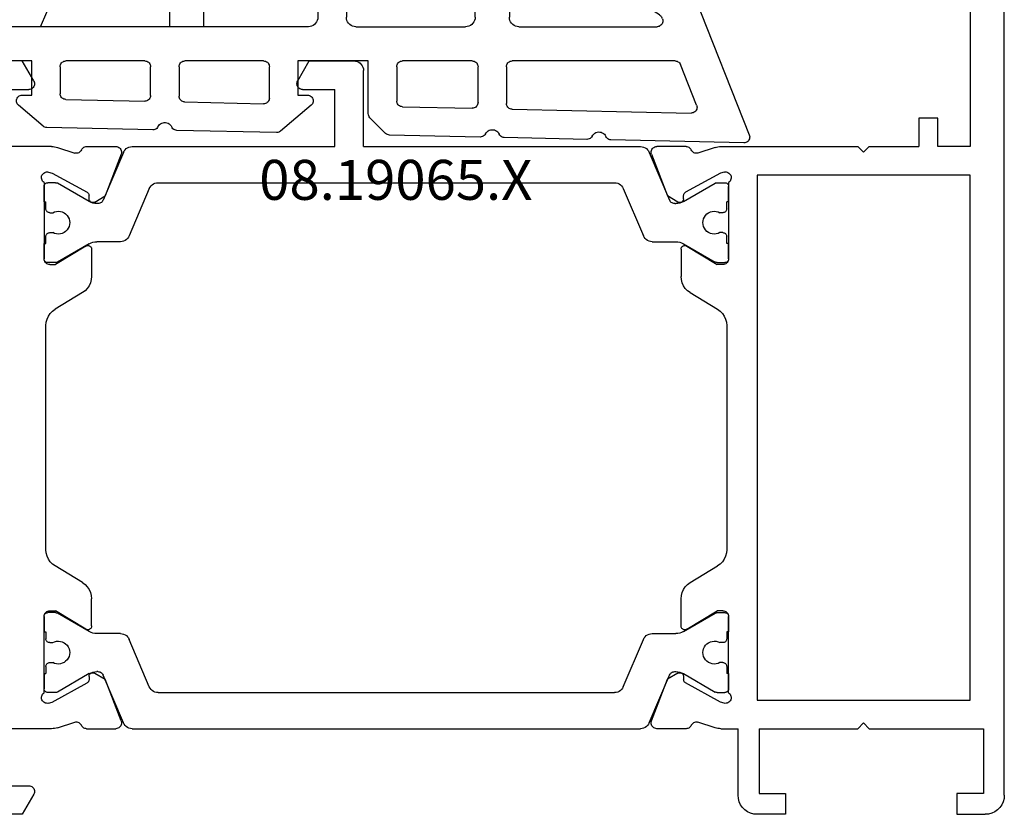
# Model space of a CAD drawing. Units: millimetres. Extents: x 0 to 2915, y -1931 to -50.
# Drawn here: x 2518 to 2570, y -1520 to -1478 of the extents above; entities that cross this region are included whole.
import ezdxf
from ezdxf.enums import TextEntityAlignment as Align

# ---------------------------------------------------------------- set-up
doc = ezdxf.new("R2010")
doc.units = ezdxf.units.MM
for name, color, linetype in [('CrossSectionsGums', 1, 'Continuous'), ('CrossSectionsProfils', 7, 'Continuous'), ('CrossSectionsTexts', 3, 'Continuous')]:
    doc.layers.add(name, color=color, linetype=linetype)
doc.styles.get("Standard").update_dxf_attribs({"font": 'complex.shx', "height": 60})

# ---------------------------------------------------------------- blocks, each defined once
blk = doc.blocks.new('08_19065_X_TEXT_2', base_point=(0, -1520))
at = {"layer": 'CrossSectionsTexts'}
blk.add_text('08.19065.X', height=2.1, dxfattribs=at).set_placement((-32, -1487.7), align=Align.CENTER)
blk = doc.blocks.new('08_19065_X', base_point=(2272.797, 1489.45))
at = {"layer": 'CrossSectionsProfils'}
for p, q in [((2273.797, 1489.45), (2330.397, 1489.45)), ((2272.797, 1486.95), (2272.797, 1488.45)), ((2273.897, 1488.35), (2273.897, 1486.95)), ((2277.297, 1488.35), (2273.897, 1488.35)), ((2277.297, 1482.35), (2277.297, 1488.35)), ((2278.797, 1487.65), (2306.397, 1487.65)), ((2278.797, 1476.45), (2278.797, 1487.65)), ((2306.397, 1487.65), (2306.397, 1476.45)), ((2307.897, 1487.65), (2307.897, 1485.95)), ((2327.397, 1487.65), (2307.897, 1487.65)), ((2273.897, 1486.95), (2272.797, 1486.95)), ((2307.897, 1485.95), (2309.397, 1485.95)), ((2309.397, 1485.95), (2309.397, 1484.95)), ((2307.897, 1482.35), (2307.897, 1484.95)), ((2309.397, 1484.95), (2307.897, 1484.95)), ((2277.597, 1482.05), (2277.297, 1482.35)), ((2277.597, 1482.05), (2277.297, 1481.75)), ((2307.597, 1482.05), (2307.897, 1482.35)), ((2307.597, 1482.05), (2307.897, 1481.75)), ((2277.297, 1476.55), (2277.297, 1481.75)), ((2307.897, 1474.55), (2307.897, 1481.75)), ((2273.897, 1477.95), (2272.797, 1477.95)), ((2272.797, 1477.95), (2272.797, 1476.45)), ((2273.897, 1476.55), (2273.897, 1477.95)), ((2277.297, 1476.55), (2273.897, 1476.55)), ((2306.397, 1476.45), (2278.797, 1476.45)), ((2273.797, 1475.45), (2277.297, 1475.45)), ((2277.297, 1474.55), (2277.297, 1475.45)), ((2278.638, 1474.713), (2278.687, 1474.519)), ((2279.18, 1474.95), (2283.197, 1474.95)), ((2298.49, 1474.85), (2286.704, 1474.85)), ((2306.014, 1474.95), (2301.997, 1474.95)), ((2306.556, 1474.713), (2306.507, 1474.519)), ((2277.346, 1474.24), (2277.642, 1473.331)), ((2278.687, 1474.519), (2279.7, 1472.689)), ((2282.526, 1472.754), (2283.497, 1474.35)), ((2283.497, 1474.65), (2283.497, 1474.35)), ((2284.974, 1472.931), (2285.85, 1474.37)), ((2300.22, 1472.931), (2299.344, 1474.37)), ((2301.697, 1474.65), (2301.697, 1474.35)), ((2302.668, 1472.754), (2301.697, 1474.35)), ((2306.507, 1474.519), (2305.494, 1472.689)), ((2307.848, 1474.24), (2307.552, 1473.331)), ((2277.297, 1472.712), (2277.297, 1471.176)), ((2307.897, 1472.712), (2307.897, 1471.176)), ((2280.046, 1472.583), (2279.871, 1472.586)), ((2280.214, 1472.28), (2279.892, 1471.745)), ((2282.697, 1472.45), (2284.12, 1472.45)), ((2302.497, 1472.45), (2301.074, 1472.45)), ((2304.98, 1472.28), (2305.302, 1471.745)), ((2305.148, 1472.583), (2305.323, 1472.586)), ((2277.706, 1470.897), (2279.892, 1471.745)), ((2307.489, 1470.897), (2305.302, 1471.745)), ((2277.297, 1441.189), (2277.297, 1442.725)), ((2277.706, 1443.004), (2279.892, 1442.156)), ((2307.489, 1443.004), (2305.302, 1442.156)), ((2307.897, 1441.189), (2307.897, 1442.725)), ((2280.214, 1441.621), (2279.892, 1442.156)), ((2304.98, 1441.621), (2305.302, 1442.156)), ((2278.687, 1439.382), (2279.7, 1441.212)), ((2280.046, 1441.318), (2279.871, 1441.315)), ((2282.526, 1441.146), (2283.497, 1439.55)), ((2282.697, 1441.45), (2284.12, 1441.45)), ((2302.497, 1441.45), (2301.074, 1441.45)), ((2302.668, 1441.146), (2301.697, 1439.55)), ((2305.148, 1441.318), (2305.323, 1441.315)), ((2306.507, 1439.382), (2305.494, 1441.212)), ((2277.346, 1439.661), (2277.642, 1440.569)), ((2284.974, 1440.97), (2285.85, 1439.531)), ((2300.22, 1440.97), (2299.344, 1439.531)), ((2307.848, 1439.661), (2307.552, 1440.569)), ((2283.497, 1439.25), (2283.497, 1439.55)), ((2301.697, 1439.25), (2301.697, 1439.55)), ((2277.297, 1439.351), (2277.297, 1436.45)), ((2278.638, 1439.188), (2278.687, 1439.382)), ((2286.704, 1439.05), (2298.49, 1439.05)), ((2306.556, 1439.188), (2306.507, 1439.382)), ((2307.897, 1439.351), (2307.897, 1436.45)), ((2279.18, 1438.95), (2283.197, 1438.95)), ((2306.014, 1438.95), (2301.997, 1438.95)), ((2273.847, 1438.41), (2272.797, 1437.804)), ((2274.297, 1436.45), (2274.297, 1438.15)), ((2310.897, 1436.45), (2310.897, 1438.15)), ((2311.347, 1438.41), (2312.397, 1437.804)), ((2272.797, 1437.804), (2272.797, 1433.597)), ((2312.397, 1437.804), (2312.397, 1433.597))]:
    blk.add_line(p, q, dxfattribs=at)
at = {"layer": 'CrossSectionsProfils', "color": 1}
for p, q in [((2279.197, 1474.344), (2279.197, 1474.75)), ((2280.197, 1474.95), (2279.397, 1474.95)), ((2280.197, 1474.95), (2280.197, 1474.85)), ((2280.572, 1474.85), (2280.197, 1474.85)), ((2282.397, 1474.85), (2282.022, 1474.85)), ((2283.197, 1474.95), (2282.397, 1474.95)), ((2282.397, 1474.95), (2282.397, 1474.85)), ((2283.397, 1474.344), (2283.397, 1474.75)), ((2301.797, 1474.344), (2301.797, 1474.75)), ((2301.997, 1474.95), (2302.797, 1474.95)), ((2302.797, 1474.95), (2302.797, 1474.85)), ((2302.797, 1474.85), (2303.172, 1474.85)), ((2304.622, 1474.85), (2304.997, 1474.85)), ((2304.997, 1474.95), (2305.797, 1474.95)), ((2304.997, 1474.95), (2304.997, 1474.85)), ((2305.997, 1474.344), (2305.997, 1474.75)), ((2280.19, 1472.571), (2279.224, 1474.244)), ((2280.772, 1474.65), (2280.772, 1474.491)), ((2281.822, 1474.65), (2281.822, 1474.491)), ((2282.404, 1472.571), (2283.37, 1474.244)), ((2302.79, 1472.571), (2301.824, 1474.244)), ((2303.372, 1474.65), (2303.372, 1474.491)), ((2304.422, 1474.65), (2304.422, 1474.491)), ((2305.004, 1472.571), (2305.97, 1474.244)), ((2280.297, 1472.122), (2280.297, 1472.171)), ((2282.297, 1470.931), (2282.297, 1472.171)), ((2302.897, 1470.931), (2302.897, 1472.171)), ((2304.897, 1472.122), (2304.897, 1472.171)), ((2277.602, 1470.78), (2280.114, 1471.846)), ((2307.592, 1470.78), (2305.08, 1471.846)), ((2277.297, 1443.581), (2277.297, 1470.319)), ((2279.502, 1469.414), (2281.992, 1470.471)), ((2305.692, 1469.414), (2303.202, 1470.471)), ((2307.897, 1455.75), (2307.897, 1470.319)), ((2279.197, 1444.948), (2279.197, 1468.953)), ((2305.997, 1444.948), (2305.997, 1468.953)), ((2307.897, 1455.75), (2311.897, 1455.75)), ((2312.397, 1452.897), (2312.397, 1455.25)), ((2307.897, 1443.581), (2307.897, 1454.25)), ((2307.897, 1454.25), (2310.897, 1454.25)), ((2310.897, 1452.55), (2310.897, 1454.25)), ((2311.347, 1452.291), (2312.397, 1452.897)), ((2279.502, 1444.487), (2281.992, 1443.43)), ((2305.692, 1444.487), (2303.202, 1443.43)), ((2277.602, 1443.121), (2280.114, 1442.055)), ((2282.297, 1442.97), (2282.297, 1441.73)), ((2302.897, 1442.97), (2302.897, 1441.73)), ((2307.592, 1443.121), (2305.08, 1442.055)), ((2280.297, 1441.778), (2280.297, 1441.73)), ((2304.897, 1441.778), (2304.897, 1441.73)), ((2280.19, 1441.33), (2279.224, 1439.657)), ((2282.404, 1441.33), (2283.37, 1439.657)), ((2302.79, 1441.33), (2301.824, 1439.657)), ((2305.004, 1441.33), (2305.97, 1439.657)), ((2279.197, 1439.557), (2279.197, 1439.15)), ((2283.397, 1439.557), (2283.397, 1439.15)), ((2301.797, 1439.557), (2301.797, 1439.15)), ((2305.997, 1439.557), (2305.997, 1439.15)), ((2280.197, 1438.95), (2280.197, 1439.05)), ((2280.572, 1439.05), (2280.197, 1439.05)), ((2280.772, 1439.25), (2280.772, 1439.41)), ((2281.822, 1439.25), (2281.822, 1439.41)), ((2282.397, 1439.05), (2282.022, 1439.05)), ((2282.397, 1438.95), (2282.397, 1439.05)), ((2302.797, 1438.95), (2302.797, 1439.05)), ((2302.797, 1439.05), (2303.172, 1439.05)), ((2303.372, 1439.25), (2303.372, 1439.41)), ((2304.422, 1439.25), (2304.422, 1439.41)), ((2304.622, 1439.05), (2304.997, 1439.05)), ((2304.997, 1438.95), (2304.997, 1439.05)), ((2280.197, 1438.95), (2279.397, 1438.95)), ((2283.197, 1438.95), (2282.397, 1438.95)), ((2301.997, 1438.95), (2302.797, 1438.95)), ((2304.997, 1438.95), (2305.797, 1438.95))]:
    blk.add_line(p, q, dxfattribs=at)
at = {"layer": 'CrossSectionsProfils', "flags": 128}
for points in [[(2273.797, 1489.45), (2273.623, 1489.435), (2273.455, 1489.39), (2273.297, 1489.316), (2273.154, 1489.216), (2273.031, 1489.093), (2272.931, 1488.95), (2272.857, 1488.792), (2272.812, 1488.624), (2272.797, 1488.45)], [(2306.397, 1487.65), (2306.397, 1476.45), (2278.797, 1476.45), (2278.797, 1487.65), (2306.397, 1487.65)], [(2272.797, 1476.45), (2272.812, 1476.277), (2272.857, 1476.108), (2272.931, 1475.95), (2273.031, 1475.808), (2273.154, 1475.684), (2273.297, 1475.584), (2273.455, 1475.511), (2273.623, 1475.466), (2273.797, 1475.45)], [(2279.18, 1474.95), (2279.147, 1474.992), (2279.108, 1475.026), (2279.063, 1475.054), (2279.014, 1475.073), (2278.963, 1475.083), (2278.911, 1475.084), (2278.859, 1475.077), (2278.809, 1475.06), (2278.763, 1475.035), (2278.722, 1475.002), (2278.687, 1474.962), (2278.66, 1474.917), (2278.641, 1474.868), (2278.631, 1474.817), (2278.63, 1474.765), (2278.638, 1474.713)], [(2283.497, 1474.65), (2283.492, 1474.703), (2283.479, 1474.753), (2283.457, 1474.8), (2283.427, 1474.843), (2283.39, 1474.88), (2283.347, 1474.91), (2283.3, 1474.932), (2283.249, 1474.946), (2283.197, 1474.95)], [(2286.704, 1474.85), (2286.534, 1474.836), (2286.369, 1474.793), (2286.214, 1474.722), (2286.073, 1474.626), (2285.951, 1474.508), (2285.85, 1474.37)], [(2299.344, 1474.37), (2299.243, 1474.508), (2299.121, 1474.626), (2298.98, 1474.722), (2298.825, 1474.793), (2298.66, 1474.836), (2298.49, 1474.85)], [(2301.997, 1474.95), (2301.945, 1474.946), (2301.894, 1474.932), (2301.847, 1474.91), (2301.804, 1474.88), (2301.767, 1474.843), (2301.737, 1474.8), (2301.715, 1474.753), (2301.702, 1474.703), (2301.697, 1474.65)], [(2306.556, 1474.713), (2306.564, 1474.765), (2306.563, 1474.817), (2306.553, 1474.868), (2306.534, 1474.917), (2306.507, 1474.962), (2306.472, 1475.002), (2306.431, 1475.035), (2306.385, 1475.06), (2306.335, 1475.077), (2306.284, 1475.084), (2306.231, 1475.083), (2306.18, 1475.073), (2306.131, 1475.054), (2306.086, 1475.026), (2306.047, 1474.992), (2306.014, 1474.95)], [(2277.297, 1474.55), (2277.3, 1474.471), (2277.309, 1474.393), (2277.325, 1474.316), (2277.346, 1474.24)], [(2307.848, 1474.24), (2307.869, 1474.316), (2307.885, 1474.393), (2307.894, 1474.471), (2307.897, 1474.55)], [(2277.474, 1472.985), (2277.52, 1473.011), (2277.56, 1473.044), (2277.594, 1473.083), (2277.621, 1473.128), (2277.64, 1473.177), (2277.65, 1473.228), (2277.651, 1473.28), (2277.642, 1473.331)], [(2307.552, 1473.331), (2307.544, 1473.28), (2307.544, 1473.228), (2307.554, 1473.177), (2307.573, 1473.128), (2307.6, 1473.083), (2307.634, 1473.044), (2307.674, 1473.011), (2307.72, 1472.985)], [(2277.474, 1472.985), (2277.431, 1472.962), (2277.392, 1472.931), (2277.359, 1472.895), (2277.333, 1472.853), (2277.313, 1472.808), (2277.301, 1472.761), (2277.297, 1472.712)], [(2279.7, 1472.689), (2279.719, 1472.66), (2279.743, 1472.635), (2279.772, 1472.614), (2279.803, 1472.599), (2279.836, 1472.589), (2279.871, 1472.586)], [(2282.526, 1472.754), (2282.511, 1472.723), (2282.501, 1472.689), (2282.497, 1472.654), (2282.5, 1472.619), (2282.508, 1472.585), (2282.523, 1472.552), (2282.543, 1472.523), (2282.567, 1472.498), (2282.596, 1472.478), (2282.628, 1472.463), (2282.662, 1472.454), (2282.697, 1472.45)], [(2284.12, 1472.45), (2284.29, 1472.465), (2284.455, 1472.508), (2284.61, 1472.579), (2284.751, 1472.675), (2284.874, 1472.793), (2284.974, 1472.931)], [(2300.22, 1472.931), (2300.32, 1472.793), (2300.443, 1472.675), (2300.584, 1472.579), (2300.739, 1472.508), (2300.904, 1472.465), (2301.074, 1472.45)], [(2302.497, 1472.45), (2302.532, 1472.454), (2302.566, 1472.463), (2302.598, 1472.478), (2302.627, 1472.498), (2302.651, 1472.523), (2302.671, 1472.552), (2302.686, 1472.585), (2302.695, 1472.619), (2302.697, 1472.654), (2302.693, 1472.689), (2302.684, 1472.723), (2302.668, 1472.754)], [(2305.323, 1472.586), (2305.358, 1472.589), (2305.391, 1472.599), (2305.423, 1472.614), (2305.451, 1472.635), (2305.475, 1472.66), (2305.494, 1472.689)], [(2307.897, 1472.712), (2307.893, 1472.761), (2307.881, 1472.808), (2307.861, 1472.853), (2307.835, 1472.895), (2307.802, 1472.931), (2307.763, 1472.962), (2307.72, 1472.985)], [(2280.214, 1472.28), (2280.229, 1472.311), (2280.239, 1472.344), (2280.242, 1472.379), (2280.24, 1472.414), (2280.232, 1472.448), (2280.217, 1472.48), (2280.198, 1472.508), (2280.174, 1472.534), (2280.146, 1472.554), (2280.114, 1472.569), (2280.081, 1472.579), (2280.046, 1472.583)], [(2305.148, 1472.583), (2305.113, 1472.579), (2305.08, 1472.569), (2305.049, 1472.554), (2305.02, 1472.534), (2304.996, 1472.508), (2304.977, 1472.48), (2304.963, 1472.448), (2304.954, 1472.414), (2304.952, 1472.379), (2304.955, 1472.344), (2304.965, 1472.311), (2304.98, 1472.28)], [(2277.297, 1471.176), (2277.302, 1471.124), (2277.316, 1471.073), (2277.338, 1471.025), (2277.369, 1470.982), (2277.406, 1470.945), (2277.45, 1470.915), (2277.498, 1470.893), (2277.549, 1470.88), (2277.602, 1470.876), (2277.655, 1470.882), (2277.706, 1470.897)], [(2307.489, 1470.897), (2307.539, 1470.882), (2307.592, 1470.876), (2307.645, 1470.88), (2307.696, 1470.893), (2307.744, 1470.915), (2307.788, 1470.945), (2307.825, 1470.982), (2307.856, 1471.025), (2307.879, 1471.073), (2307.892, 1471.124), (2307.897, 1471.176)], [(2277.706, 1443.004), (2277.655, 1443.019), (2277.602, 1443.024), (2277.549, 1443.021), (2277.498, 1443.008), (2277.45, 1442.986), (2277.406, 1442.956), (2277.369, 1442.919), (2277.338, 1442.876), (2277.316, 1442.828), (2277.302, 1442.777), (2277.297, 1442.725)], [(2307.897, 1442.725), (2307.892, 1442.777), (2307.879, 1442.828), (2307.856, 1442.876), (2307.825, 1442.919), (2307.788, 1442.956), (2307.744, 1442.986), (2307.696, 1443.008), (2307.645, 1443.021), (2307.592, 1443.024), (2307.539, 1443.019), (2307.489, 1443.004)], [(2280.046, 1441.318), (2280.081, 1441.322), (2280.114, 1441.331), (2280.146, 1441.347), (2280.174, 1441.367), (2280.198, 1441.392), (2280.217, 1441.421), (2280.232, 1441.453), (2280.24, 1441.487), (2280.242, 1441.522), (2280.239, 1441.556), (2280.229, 1441.59), (2280.214, 1441.621)], [(2304.98, 1441.621), (2304.965, 1441.59), (2304.955, 1441.556), (2304.952, 1441.522), (2304.954, 1441.487), (2304.963, 1441.453), (2304.977, 1441.421), (2304.996, 1441.392), (2305.02, 1441.367), (2305.049, 1441.347), (2305.08, 1441.331), (2305.113, 1441.322), (2305.148, 1441.318)], [(2277.297, 1441.189), (2277.301, 1441.14), (2277.313, 1441.093), (2277.333, 1441.047), (2277.359, 1441.006), (2277.392, 1440.97), (2277.431, 1440.939), (2277.474, 1440.916)], [(2279.871, 1441.315), (2279.836, 1441.311), (2279.803, 1441.302), (2279.772, 1441.286), (2279.743, 1441.266), (2279.719, 1441.241), (2279.7, 1441.212)], [(2282.697, 1441.45), (2282.662, 1441.447), (2282.628, 1441.438), (2282.596, 1441.423), (2282.567, 1441.403), (2282.543, 1441.378), (2282.523, 1441.348), (2282.508, 1441.316), (2282.5, 1441.282), (2282.497, 1441.247), (2282.501, 1441.212), (2282.511, 1441.178), (2282.526, 1441.146)], [(2284.974, 1440.97), (2284.874, 1441.108), (2284.751, 1441.226), (2284.61, 1441.322), (2284.455, 1441.393), (2284.29, 1441.436), (2284.12, 1441.45)], [(2301.074, 1441.45), (2300.904, 1441.436), (2300.739, 1441.393), (2300.584, 1441.322), (2300.443, 1441.226), (2300.32, 1441.108), (2300.22, 1440.97)], [(2302.668, 1441.146), (2302.684, 1441.178), (2302.693, 1441.212), (2302.697, 1441.247), (2302.695, 1441.282), (2302.686, 1441.316), (2302.671, 1441.348), (2302.651, 1441.378), (2302.627, 1441.403), (2302.598, 1441.423), (2302.566, 1441.438), (2302.532, 1441.447), (2302.497, 1441.45)], [(2305.494, 1441.212), (2305.475, 1441.241), (2305.451, 1441.266), (2305.423, 1441.286), (2305.391, 1441.302), (2305.358, 1441.311), (2305.323, 1441.315)], [(2307.72, 1440.916), (2307.763, 1440.939), (2307.802, 1440.97), (2307.835, 1441.006), (2307.861, 1441.047), (2307.881, 1441.093), (2307.893, 1441.14), (2307.897, 1441.189)], [(2277.642, 1440.569), (2277.651, 1440.621), (2277.65, 1440.673), (2277.64, 1440.724), (2277.621, 1440.773), (2277.594, 1440.818), (2277.56, 1440.857), (2277.52, 1440.89), (2277.474, 1440.916)], [(2307.72, 1440.916), (2307.674, 1440.89), (2307.634, 1440.857), (2307.6, 1440.818), (2307.573, 1440.773), (2307.554, 1440.724), (2307.544, 1440.673), (2307.544, 1440.621), (2307.552, 1440.569)], [(2277.346, 1439.661), (2277.325, 1439.585), (2277.309, 1439.508), (2277.3, 1439.43), (2277.297, 1439.351)], [(2285.85, 1439.531), (2285.951, 1439.393), (2286.073, 1439.275), (2286.214, 1439.179), (2286.369, 1439.108), (2286.534, 1439.065), (2286.704, 1439.05)], [(2298.49, 1439.05), (2298.66, 1439.065), (2298.825, 1439.108), (2298.98, 1439.179), (2299.121, 1439.275), (2299.243, 1439.393), (2299.344, 1439.531)], [(2307.897, 1439.351), (2307.894, 1439.43), (2307.885, 1439.508), (2307.869, 1439.585), (2307.848, 1439.661)], [(2278.638, 1439.188), (2278.63, 1439.136), (2278.631, 1439.084), (2278.641, 1439.032), (2278.66, 1438.983), (2278.687, 1438.939), (2278.722, 1438.899), (2278.763, 1438.866), (2278.809, 1438.841), (2278.859, 1438.824), (2278.911, 1438.816), (2278.963, 1438.818), (2279.014, 1438.828), (2279.063, 1438.847), (2279.108, 1438.875), (2279.147, 1438.909), (2279.18, 1438.95)], [(2283.197, 1438.95), (2283.249, 1438.955), (2283.3, 1438.969), (2283.347, 1438.991), (2283.39, 1439.021), (2283.427, 1439.058), (2283.457, 1439.1), (2283.479, 1439.148), (2283.492, 1439.198), (2283.497, 1439.25)], [(2301.697, 1439.25), (2301.702, 1439.198), (2301.715, 1439.148), (2301.737, 1439.1), (2301.767, 1439.058), (2301.804, 1439.021), (2301.847, 1438.991), (2301.894, 1438.969), (2301.945, 1438.955), (2301.997, 1438.95)], [(2306.014, 1438.95), (2306.047, 1438.909), (2306.086, 1438.875), (2306.131, 1438.847), (2306.18, 1438.828), (2306.231, 1438.818), (2306.284, 1438.816), (2306.335, 1438.824), (2306.385, 1438.841), (2306.431, 1438.866), (2306.472, 1438.899), (2306.507, 1438.939), (2306.534, 1438.983), (2306.553, 1439.032), (2306.563, 1439.084), (2306.564, 1439.136), (2306.556, 1439.188)], [(2274.297, 1438.15), (2274.292, 1438.203), (2274.279, 1438.253), (2274.257, 1438.3), (2274.227, 1438.343), (2274.19, 1438.38), (2274.147, 1438.41), (2274.1, 1438.432), (2274.049, 1438.446), (2273.997, 1438.45), (2273.945, 1438.446), (2273.894, 1438.432), (2273.847, 1438.41)], [(2311.347, 1438.41), (2311.3, 1438.432), (2311.249, 1438.446), (2311.197, 1438.45), (2311.145, 1438.446), (2311.094, 1438.432), (2311.047, 1438.41), (2311.004, 1438.38), (2310.967, 1438.343), (2310.937, 1438.3), (2310.915, 1438.253), (2310.902, 1438.203), (2310.897, 1438.15)]]:
    blk.add_lwpolyline(points, dxfattribs=at)
at = {"layer": 'CrossSectionsProfils', "color": 1, "flags": 128}
for points in [[(2279.397, 1474.95), (2279.362, 1474.947), (2279.329, 1474.938), (2279.297, 1474.924), (2279.268, 1474.904), (2279.244, 1474.879), (2279.224, 1474.85), (2279.209, 1474.819), (2279.2, 1474.785), (2279.197, 1474.75)], [(2280.772, 1474.65), (2280.769, 1474.685), (2280.76, 1474.719), (2280.745, 1474.75), (2280.725, 1474.779), (2280.701, 1474.804), (2280.672, 1474.824), (2280.64, 1474.838), (2280.607, 1474.847), (2280.572, 1474.85)], [(2282.022, 1474.85), (2281.987, 1474.847), (2281.954, 1474.838), (2281.922, 1474.824), (2281.893, 1474.804), (2281.869, 1474.779), (2281.849, 1474.75), (2281.834, 1474.719), (2281.825, 1474.685), (2281.822, 1474.65)], [(2283.397, 1474.75), (2283.394, 1474.785), (2283.385, 1474.819), (2283.37, 1474.85), (2283.35, 1474.879), (2283.326, 1474.904), (2283.297, 1474.924), (2283.265, 1474.938), (2283.232, 1474.947), (2283.197, 1474.95)], [(2301.997, 1474.95), (2301.962, 1474.947), (2301.929, 1474.938), (2301.897, 1474.924), (2301.868, 1474.904), (2301.844, 1474.879), (2301.824, 1474.85), (2301.809, 1474.819), (2301.8, 1474.785), (2301.797, 1474.75)], [(2303.372, 1474.65), (2303.369, 1474.685), (2303.36, 1474.719), (2303.345, 1474.75), (2303.325, 1474.779), (2303.301, 1474.804), (2303.272, 1474.824), (2303.24, 1474.838), (2303.207, 1474.847), (2303.172, 1474.85)], [(2304.622, 1474.85), (2304.587, 1474.847), (2304.554, 1474.838), (2304.522, 1474.824), (2304.493, 1474.804), (2304.469, 1474.779), (2304.449, 1474.75), (2304.434, 1474.719), (2304.425, 1474.685), (2304.422, 1474.65)], [(2305.997, 1474.75), (2305.994, 1474.785), (2305.985, 1474.819), (2305.97, 1474.85), (2305.95, 1474.879), (2305.926, 1474.904), (2305.897, 1474.924), (2305.865, 1474.938), (2305.832, 1474.947), (2305.797, 1474.95)], [(2279.197, 1474.344), (2279.199, 1474.318), (2279.204, 1474.292), (2279.212, 1474.267), (2279.224, 1474.244)], [(2283.37, 1474.244), (2283.382, 1474.267), (2283.39, 1474.292), (2283.395, 1474.318), (2283.397, 1474.344)], [(2301.797, 1474.344), (2301.799, 1474.318), (2301.804, 1474.292), (2301.812, 1474.267), (2301.824, 1474.244)], [(2305.97, 1474.244), (2305.982, 1474.267), (2305.99, 1474.292), (2305.995, 1474.318), (2305.997, 1474.344)], [(2280.114, 1471.846), (2280.159, 1471.87), (2280.198, 1471.9), (2280.233, 1471.937), (2280.26, 1471.978), (2280.28, 1472.024), (2280.293, 1472.073), (2280.297, 1472.122)], [(2280.297, 1472.171), (2280.29, 1472.275), (2280.27, 1472.378), (2280.236, 1472.477), (2280.19, 1472.571)], [(2282.404, 1472.571), (2282.358, 1472.477), (2282.324, 1472.378), (2282.304, 1472.275), (2282.297, 1472.171)], [(2302.897, 1472.171), (2302.89, 1472.275), (2302.87, 1472.378), (2302.836, 1472.477), (2302.79, 1472.571)], [(2305.004, 1472.571), (2304.958, 1472.477), (2304.924, 1472.378), (2304.904, 1472.275), (2304.897, 1472.171)], [(2304.897, 1472.122), (2304.901, 1472.073), (2304.914, 1472.024), (2304.934, 1471.978), (2304.962, 1471.937), (2304.996, 1471.9), (2305.036, 1471.87), (2305.08, 1471.846)], [(2277.602, 1470.78), (2277.528, 1470.741), (2277.462, 1470.69), (2277.405, 1470.629), (2277.359, 1470.56), (2277.325, 1470.483), (2277.304, 1470.403), (2277.297, 1470.319)], [(2281.992, 1470.471), (2282.066, 1470.51), (2282.133, 1470.56), (2282.19, 1470.621), (2282.236, 1470.691), (2282.269, 1470.767), (2282.29, 1470.848), (2282.297, 1470.931)], [(2302.897, 1470.931), (2302.904, 1470.848), (2302.925, 1470.767), (2302.959, 1470.691), (2303.005, 1470.621), (2303.062, 1470.56), (2303.128, 1470.51), (2303.202, 1470.471)], [(2307.897, 1470.319), (2307.89, 1470.403), (2307.869, 1470.483), (2307.836, 1470.56), (2307.79, 1470.629), (2307.733, 1470.69), (2307.666, 1470.741), (2307.592, 1470.78)], [(2279.502, 1469.414), (2279.428, 1469.375), (2279.362, 1469.324), (2279.305, 1469.263), (2279.259, 1469.193), (2279.225, 1469.117), (2279.204, 1469.036), (2279.197, 1468.953)], [(2305.997, 1468.953), (2305.99, 1469.036), (2305.969, 1469.117), (2305.936, 1469.193), (2305.89, 1469.263), (2305.833, 1469.324), (2305.766, 1469.375), (2305.692, 1469.414)], [(2312.397, 1455.25), (2312.389, 1455.337), (2312.367, 1455.421), (2312.33, 1455.5), (2312.28, 1455.572), (2312.218, 1455.633), (2312.147, 1455.683), (2312.068, 1455.72), (2311.984, 1455.743), (2311.897, 1455.75)], [(2310.897, 1452.55), (2310.902, 1452.498), (2310.915, 1452.448), (2310.937, 1452.4), (2310.967, 1452.358), (2311.004, 1452.321), (2311.047, 1452.291), (2311.094, 1452.269), (2311.145, 1452.255), (2311.197, 1452.25), (2311.249, 1452.255), (2311.3, 1452.269), (2311.347, 1452.291)], [(2279.197, 1444.948), (2279.204, 1444.864), (2279.225, 1444.784), (2279.259, 1444.707), (2279.305, 1444.638), (2279.362, 1444.577), (2279.428, 1444.526), (2279.502, 1444.487)], [(2305.692, 1444.487), (2305.766, 1444.526), (2305.833, 1444.577), (2305.89, 1444.638), (2305.936, 1444.707), (2305.969, 1444.784), (2305.99, 1444.864), (2305.997, 1444.948)], [(2277.297, 1443.581), (2277.304, 1443.498), (2277.325, 1443.417), (2277.359, 1443.341), (2277.405, 1443.272), (2277.462, 1443.211), (2277.528, 1443.16), (2277.602, 1443.121)], [(2282.297, 1442.97), (2282.29, 1443.053), (2282.269, 1443.134), (2282.236, 1443.21), (2282.19, 1443.28), (2282.133, 1443.341), (2282.066, 1443.391), (2281.992, 1443.43)], [(2303.202, 1443.43), (2303.128, 1443.391), (2303.062, 1443.341), (2303.005, 1443.28), (2302.959, 1443.21), (2302.925, 1443.134), (2302.904, 1443.053), (2302.897, 1442.97)], [(2307.592, 1443.121), (2307.666, 1443.16), (2307.733, 1443.211), (2307.79, 1443.272), (2307.836, 1443.341), (2307.869, 1443.417), (2307.89, 1443.498), (2307.897, 1443.581)], [(2280.297, 1441.778), (2280.293, 1441.828), (2280.28, 1441.877), (2280.26, 1441.923), (2280.233, 1441.964), (2280.198, 1442.001), (2280.159, 1442.031), (2280.114, 1442.055)], [(2280.19, 1441.33), (2280.236, 1441.424), (2280.27, 1441.523), (2280.29, 1441.626), (2280.297, 1441.73)], [(2282.297, 1441.73), (2282.304, 1441.626), (2282.324, 1441.523), (2282.358, 1441.424), (2282.404, 1441.33)], [(2302.79, 1441.33), (2302.836, 1441.424), (2302.87, 1441.523), (2302.89, 1441.626), (2302.897, 1441.73)], [(2305.08, 1442.055), (2305.036, 1442.031), (2304.996, 1442.001), (2304.962, 1441.964), (2304.934, 1441.923), (2304.914, 1441.877), (2304.901, 1441.828), (2304.897, 1441.778)], [(2304.897, 1441.73), (2304.904, 1441.626), (2304.924, 1441.523), (2304.958, 1441.424), (2305.004, 1441.33)], [(2279.224, 1439.657), (2279.212, 1439.633), (2279.204, 1439.609), (2279.199, 1439.583), (2279.197, 1439.557)], [(2283.397, 1439.557), (2283.395, 1439.583), (2283.39, 1439.609), (2283.382, 1439.633), (2283.37, 1439.657)], [(2301.824, 1439.657), (2301.812, 1439.633), (2301.804, 1439.609), (2301.799, 1439.583), (2301.797, 1439.557)], [(2305.997, 1439.557), (2305.995, 1439.583), (2305.99, 1439.609), (2305.982, 1439.633), (2305.97, 1439.657)], [(2279.197, 1439.15), (2279.2, 1439.116), (2279.209, 1439.082), (2279.224, 1439.05), (2279.244, 1439.022), (2279.268, 1438.997), (2279.297, 1438.977), (2279.329, 1438.962), (2279.362, 1438.953), (2279.397, 1438.95)], [(2280.572, 1439.05), (2280.607, 1439.053), (2280.64, 1439.062), (2280.672, 1439.077), (2280.701, 1439.097), (2280.725, 1439.122), (2280.745, 1439.15), (2280.76, 1439.182), (2280.769, 1439.216), (2280.772, 1439.25)], [(2281.822, 1439.25), (2281.825, 1439.216), (2281.834, 1439.182), (2281.849, 1439.15), (2281.869, 1439.122), (2281.893, 1439.097), (2281.922, 1439.077), (2281.954, 1439.062), (2281.987, 1439.053), (2282.022, 1439.05)], [(2283.197, 1438.95), (2283.232, 1438.953), (2283.265, 1438.962), (2283.297, 1438.977), (2283.326, 1438.997), (2283.35, 1439.022), (2283.37, 1439.05), (2283.385, 1439.082), (2283.394, 1439.116), (2283.397, 1439.15)], [(2301.797, 1439.15), (2301.8, 1439.116), (2301.809, 1439.082), (2301.824, 1439.05), (2301.844, 1439.022), (2301.868, 1438.997), (2301.897, 1438.977), (2301.929, 1438.962), (2301.962, 1438.953), (2301.997, 1438.95)], [(2303.172, 1439.05), (2303.207, 1439.053), (2303.24, 1439.062), (2303.272, 1439.077), (2303.301, 1439.097), (2303.325, 1439.122), (2303.345, 1439.15), (2303.36, 1439.182), (2303.369, 1439.216), (2303.372, 1439.25)], [(2304.422, 1439.25), (2304.425, 1439.216), (2304.434, 1439.182), (2304.449, 1439.15), (2304.469, 1439.122), (2304.493, 1439.097), (2304.522, 1439.077), (2304.554, 1439.062), (2304.587, 1439.053), (2304.622, 1439.05)], [(2305.797, 1438.95), (2305.832, 1438.953), (2305.865, 1438.962), (2305.897, 1438.977), (2305.926, 1438.997), (2305.95, 1439.022), (2305.97, 1439.05), (2305.985, 1439.082), (2305.994, 1439.116), (2305.997, 1439.15)]]:
    blk.add_lwpolyline(points, dxfattribs=at)
at = {"layer": 'CrossSectionsProfils', "color": 1}
for centre, start, end in [((2281.297, 1474.2), 151.045, 28.955), ((2303.897, 1474.2), 151.045, 28.955), ((2281.297, 1439.7), 331.045, 208.955), ((2303.897, 1439.7), 331.045, 208.955)]:
    blk.add_arc(centre, 0.6, start, end, dxfattribs=at)
blk = doc.blocks.new('108_3286_6', base_point=(2275.551, 1500.702))
at = {"layer": 'CrossSectionsGums', "color": 252, "true_color": 0x848484}
for p, q in [((2254.231, 1516.851), (2251.891, 1514.51)), ((2257.632, 1513.679), (2255.449, 1516.749)), ((2254.91, 1515.66), (2255.049, 1515.261)), ((2255.088, 1515.186), (2256.654, 1512.983)), ((2253.43, 1513.505), (2254.322, 1514.982)), ((2251.616, 1513.991), (2251.016, 1510.857)), ((2253.187, 1510.383), (2253.287, 1513.026)), ((2262.981, 1508.777), (2261.953, 1510.521)), ((2250.569, 1510.2), (2241.057, 1504.164)), ((2261.227, 1510.195), (2261.624, 1508.965)), ((2268.91, 1509.499), (2269.3, 1508.29)), ((2270.652, 1508.102), (2269.635, 1509.825)), ((2260.651, 1508.772), (2254.099, 1509.349)), ((2261.416, 1508.705), (2260.651, 1508.772)), ((2260.651, 1506.965), (2260.651, 1508.772)), ((2260.651, 1508.772), (2260.651, 1502.702)), ((2269.092, 1508.029), (2263.368, 1508.533)), ((2252.922, 1507.947), (2258.695, 1507.438)), ((2274.738, 1507.532), (2271.038, 1507.858)), ((2242.677, 1502.823), (2249.811, 1507.35)), ((2252.379, 1502.702), (2252.379, 1507.449)), ((2277.201, 1502.202), (2274.987, 1507.352)), ((2250.579, 1506.928), (2250.579, 1502.702)), ((2259.151, 1506.94), (2259.151, 1502.702)), ((2266.189, 1506.477), (2260.651, 1506.965)), ((2266.646, 1502.202), (2266.646, 1505.979)), ((2273.39, 1505.844), (2268.989, 1506.231)), ((2268.446, 1505.733), (2268.446, 1502.202)), ((2275.242, 1502.202), (2273.805, 1505.543)), ((2240.939, 1504.021), (2237.96, 1496.513)), ((2242.532, 1502.613), (2242.559, 1502.681)), ((2250.079, 1502.202), (2242.811, 1502.202)), ((2258.651, 1502.202), (2252.879, 1502.202)), ((2261.151, 1502.202), (2277.201, 1502.202)), ((2266.646, 1502.202), (2268.446, 1502.202)), ((2275.242, 1502.202), (2277.201, 1502.202)), ((2277.201, 1500.702), (2277.201, 1502.202)), ((2240.731, 1498.073), (2241.58, 1500.213)), ((2241.859, 1500.402), (2250.429, 1500.402)), ((2250.729, 1500.102), (2250.729, 1498.168)), ((2252.229, 1498.214), (2252.229, 1500.102)), ((2252.529, 1500.402), (2256.201, 1500.402)), ((2256.501, 1500.102), (2256.501, 1498.294)), ((2258.001, 1497.633), (2258.001, 1500.402)), ((2258.001, 1500.402), (2261.701, 1500.402)), ((2261.701, 1500.402), (2261.701, 1498.602)), ((2263.201, 1498.454), (2263.201, 1500.102)), ((2263.501, 1500.402), (2267.651, 1500.402)), ((2267.951, 1500.102), (2267.951, 1498.544)), ((2269.451, 1498.59), (2269.451, 1500.102)), ((2269.751, 1500.402), (2273.901, 1500.402)), ((2274.201, 1500.102), (2274.201, 1498.681)), ((2275.701, 1498.602), (2275.701, 1500.402)), ((2275.701, 1500.402), (2276.901, 1500.402)), ((2261.701, 1498.602), (2261.201, 1498.602)), ((2276.201, 1498.602), (2275.701, 1498.602)), ((2261.007, 1498.073), (2262.617, 1496.71)), ((2267.657, 1498.245), (2263.507, 1498.154)), ((2273.907, 1498.381), (2269.757, 1498.29)), ((2275.096, 1496.973), (2276.395, 1498.073)), ((2250.435, 1497.869), (2241.017, 1497.663)), ((2256.207, 1497.995), (2252.535, 1497.914)), ((2257.089, 1496.597), (2257.913, 1497.421)), ((2252.111, 1496.405), (2256.883, 1496.509)), ((2262.818, 1496.639), (2268.069, 1496.753)), ((2269.333, 1496.781), (2274.909, 1496.902)), ((2238.246, 1496.102), (2245.236, 1496.255)), ((2246.501, 1496.282), (2250.846, 1496.377))]:
    blk.add_line(p, q, dxfattribs=at)
at = {"layer": 'CrossSectionsGums', "color": 252, "true_color": 0x848484, "flags": 128}
for points in [[(2255.449, 1516.749), (2255.359, 1516.854), (2255.252, 1516.943), (2255.131, 1517.012), (2255.001, 1517.059), (2254.864, 1517.082), (2254.725, 1517.082), (2254.588, 1517.057), (2254.458, 1517.01), (2254.338, 1516.94), (2254.231, 1516.851)], [(2254.91, 1515.66), (2254.888, 1515.709), (2254.858, 1515.753), (2254.82, 1515.791), (2254.776, 1515.822), (2254.728, 1515.845), (2254.676, 1515.858), (2254.622, 1515.862), (2254.569, 1515.856), (2254.517, 1515.841), (2254.469, 1515.817), (2254.427, 1515.785), (2254.39, 1515.746), (2254.361, 1515.701), (2254.341, 1515.651), (2254.329, 1515.599), (2254.327, 1515.545), (2254.335, 1515.492), (2254.352, 1515.442)], [(2254.322, 1514.982), (2254.363, 1515.068), (2254.388, 1515.161), (2254.394, 1515.256), (2254.382, 1515.351), (2254.352, 1515.442)], [(2255.049, 1515.261), (2255.056, 1515.242), (2255.065, 1515.222), (2255.076, 1515.204), (2255.088, 1515.186)], [(2251.891, 1514.51), (2251.793, 1514.397), (2251.714, 1514.271), (2251.654, 1514.135), (2251.616, 1513.991)], [(2256.654, 1512.983), (2256.722, 1512.904), (2256.802, 1512.837), (2256.893, 1512.785), (2256.992, 1512.75), (2257.095, 1512.733), (2257.2, 1512.734), (2257.302, 1512.752), (2257.4, 1512.789), (2257.491, 1512.842), (2257.57, 1512.91), (2257.637, 1512.99), (2257.689, 1513.081), (2257.724, 1513.18), (2257.741, 1513.283), (2257.74, 1513.387), (2257.721, 1513.49), (2257.685, 1513.588), (2257.632, 1513.679)], [(2253.43, 1513.505), (2253.372, 1513.393), (2253.328, 1513.275), (2253.299, 1513.152), (2253.287, 1513.026)], [(2250.569, 1510.2), (2250.699, 1510.299), (2250.812, 1510.417), (2250.903, 1510.552), (2250.972, 1510.7), (2251.016, 1510.857)], [(2261.953, 1510.521), (2261.913, 1510.577), (2261.864, 1510.625), (2261.808, 1510.664), (2261.745, 1510.693), (2261.679, 1510.711), (2261.611, 1510.718), (2261.542, 1510.712), (2261.476, 1510.695), (2261.413, 1510.667), (2261.356, 1510.629), (2261.307, 1510.581), (2261.266, 1510.526), (2261.236, 1510.464), (2261.216, 1510.398), (2261.208, 1510.33), (2261.212, 1510.262), (2261.227, 1510.195)], [(2253.187, 1510.383), (2253.195, 1510.214), (2253.231, 1510.049), (2253.294, 1509.893), (2253.383, 1509.749), (2253.495, 1509.623), (2253.626, 1509.517), (2253.773, 1509.434), (2253.932, 1509.378), (2254.099, 1509.349)], [(2269.635, 1509.825), (2269.595, 1509.881), (2269.546, 1509.93), (2269.49, 1509.969), (2269.428, 1509.998), (2269.361, 1510.016), (2269.293, 1510.022), (2269.225, 1510.017), (2269.158, 1510), (2269.096, 1509.972), (2269.039, 1509.933), (2268.989, 1509.886), (2268.949, 1509.83), (2268.918, 1509.769), (2268.898, 1509.703), (2268.89, 1509.635), (2268.894, 1509.566), (2268.91, 1509.499)], [(2261.416, 1508.705), (2261.452, 1508.705), (2261.487, 1508.711), (2261.521, 1508.724), (2261.551, 1508.742), (2261.578, 1508.766), (2261.601, 1508.794), (2261.618, 1508.825), (2261.629, 1508.859), (2261.634, 1508.895), (2261.632, 1508.93), (2261.624, 1508.965)], [(2262.981, 1508.777), (2263.037, 1508.7), (2263.106, 1508.635), (2263.187, 1508.585), (2263.275, 1508.55), (2263.368, 1508.533)], [(2252.922, 1507.947), (2252.84, 1507.947), (2252.758, 1507.934), (2252.679, 1507.907), (2252.606, 1507.868), (2252.541, 1507.817), (2252.485, 1507.756), (2252.439, 1507.687), (2252.406, 1507.611), (2252.385, 1507.531), (2252.379, 1507.449)], [(2269.092, 1508.029), (2269.128, 1508.029), (2269.163, 1508.035), (2269.197, 1508.048), (2269.227, 1508.066), (2269.254, 1508.09), (2269.276, 1508.118), (2269.293, 1508.149), (2269.305, 1508.183), (2269.309, 1508.219), (2269.308, 1508.255), (2269.3, 1508.29)], [(2270.652, 1508.102), (2270.707, 1508.025), (2270.777, 1507.96), (2270.857, 1507.909), (2270.945, 1507.875), (2271.038, 1507.858)], [(2250.579, 1506.928), (2250.571, 1507.017), (2250.547, 1507.102), (2250.509, 1507.183), (2250.457, 1507.255), (2250.393, 1507.317), (2250.319, 1507.366), (2250.238, 1507.402), (2250.152, 1507.423), (2250.063, 1507.428), (2249.975, 1507.417), (2249.89, 1507.391), (2249.811, 1507.35)], [(2259.151, 1506.94), (2259.142, 1507.033), (2259.117, 1507.122), (2259.075, 1507.204), (2259.02, 1507.278), (2258.951, 1507.34), (2258.872, 1507.389), (2258.786, 1507.422), (2258.695, 1507.438)], [(2274.987, 1507.352), (2274.962, 1507.399), (2274.928, 1507.441), (2274.888, 1507.476), (2274.841, 1507.504), (2274.791, 1507.522), (2274.738, 1507.532)], [(2266.646, 1505.979), (2266.637, 1506.072), (2266.612, 1506.161), (2266.57, 1506.243), (2266.514, 1506.317), (2266.446, 1506.379), (2266.367, 1506.428), (2266.281, 1506.461), (2266.189, 1506.477)], [(2268.989, 1506.231), (2268.907, 1506.231), (2268.825, 1506.218), (2268.746, 1506.192), (2268.673, 1506.152), (2268.608, 1506.102), (2268.552, 1506.041), (2268.506, 1505.972), (2268.473, 1505.896), (2268.452, 1505.815), (2268.446, 1505.733)], [(2273.805, 1505.543), (2273.763, 1505.622), (2273.707, 1505.692), (2273.639, 1505.751), (2273.562, 1505.796), (2273.478, 1505.828), (2273.39, 1505.844)], [(2241.057, 1504.164), (2241.019, 1504.136), (2240.987, 1504.102), (2240.96, 1504.064), (2240.939, 1504.021)], [(2242.677, 1502.823), (2242.639, 1502.795), (2242.606, 1502.761), (2242.579, 1502.723), (2242.559, 1502.681)], [(2250.079, 1502.202), (2250.165, 1502.21), (2250.25, 1502.233), (2250.329, 1502.269), (2250.4, 1502.319), (2250.462, 1502.381), (2250.512, 1502.452), (2250.548, 1502.531), (2250.571, 1502.616), (2250.579, 1502.702)], [(2252.379, 1502.702), (2252.386, 1502.616), (2252.409, 1502.531), (2252.446, 1502.452), (2252.496, 1502.381), (2252.557, 1502.319), (2252.629, 1502.269), (2252.708, 1502.233), (2252.792, 1502.21), (2252.879, 1502.202)], [(2258.651, 1502.202), (2258.738, 1502.21), (2258.822, 1502.233), (2258.901, 1502.269), (2258.972, 1502.319), (2259.034, 1502.381), (2259.084, 1502.452), (2259.121, 1502.531), (2259.143, 1502.616), (2259.151, 1502.702)], [(2260.651, 1502.702), (2260.658, 1502.616), (2260.681, 1502.531), (2260.718, 1502.452), (2260.768, 1502.381), (2260.829, 1502.319), (2260.901, 1502.269), (2260.98, 1502.233), (2261.064, 1502.21), (2261.151, 1502.202)], [(2242.532, 1502.613), (2242.517, 1502.562), (2242.511, 1502.509), (2242.514, 1502.456), (2242.527, 1502.405), (2242.549, 1502.356), (2242.578, 1502.313), (2242.615, 1502.275), (2242.659, 1502.244), (2242.707, 1502.221), (2242.758, 1502.207), (2242.811, 1502.202)], [(2276.901, 1500.402), (2276.953, 1500.407), (2277.003, 1500.42), (2277.051, 1500.443), (2277.094, 1500.473), (2277.131, 1500.51), (2277.161, 1500.552), (2277.183, 1500.6), (2277.196, 1500.65), (2277.201, 1500.702)], [(2241.859, 1500.402), (2241.808, 1500.398), (2241.758, 1500.385), (2241.712, 1500.364), (2241.67, 1500.335), (2241.633, 1500.3), (2241.603, 1500.259), (2241.58, 1500.213)], [(2250.729, 1500.102), (2250.724, 1500.155), (2250.71, 1500.205), (2250.688, 1500.252), (2250.658, 1500.295), (2250.621, 1500.332), (2250.579, 1500.362), (2250.531, 1500.384), (2250.481, 1500.398), (2250.429, 1500.402)], [(2252.529, 1500.402), (2252.476, 1500.398), (2252.426, 1500.384), (2252.379, 1500.362), (2252.336, 1500.332), (2252.299, 1500.295), (2252.269, 1500.252), (2252.247, 1500.205), (2252.233, 1500.155), (2252.229, 1500.102)], [(2256.501, 1500.102), (2256.496, 1500.155), (2256.483, 1500.205), (2256.461, 1500.252), (2256.431, 1500.295), (2256.394, 1500.332), (2256.351, 1500.362), (2256.303, 1500.384), (2256.253, 1500.398), (2256.201, 1500.402)], [(2263.501, 1500.402), (2263.449, 1500.398), (2263.398, 1500.384), (2263.351, 1500.362), (2263.308, 1500.332), (2263.271, 1500.295), (2263.241, 1500.252), (2263.219, 1500.205), (2263.205, 1500.155), (2263.201, 1500.102)], [(2267.951, 1500.102), (2267.946, 1500.155), (2267.933, 1500.205), (2267.911, 1500.252), (2267.881, 1500.295), (2267.844, 1500.332), (2267.801, 1500.362), (2267.753, 1500.384), (2267.703, 1500.398), (2267.651, 1500.402)], [(2269.751, 1500.402), (2269.699, 1500.398), (2269.648, 1500.384), (2269.601, 1500.362), (2269.558, 1500.332), (2269.521, 1500.295), (2269.491, 1500.252), (2269.469, 1500.205), (2269.455, 1500.155), (2269.451, 1500.102)], [(2274.201, 1500.102), (2274.196, 1500.155), (2274.183, 1500.205), (2274.161, 1500.252), (2274.131, 1500.295), (2274.094, 1500.332), (2274.051, 1500.362), (2274.003, 1500.384), (2273.953, 1500.398), (2273.901, 1500.402)], [(2261.201, 1498.602), (2261.149, 1498.598), (2261.098, 1498.584), (2261.051, 1498.562), (2261.008, 1498.532), (2260.971, 1498.496), (2260.941, 1498.453), (2260.919, 1498.406), (2260.906, 1498.355), (2260.901, 1498.303), (2260.905, 1498.251), (2260.919, 1498.201), (2260.94, 1498.153), (2260.97, 1498.111), (2261.007, 1498.073)], [(2267.657, 1498.245), (2267.709, 1498.25), (2267.758, 1498.264), (2267.805, 1498.287), (2267.846, 1498.317), (2267.883, 1498.354), (2267.912, 1498.396), (2267.933, 1498.443), (2267.946, 1498.493), (2267.951, 1498.544)], [(2269.451, 1498.59), (2269.456, 1498.537), (2269.469, 1498.486), (2269.492, 1498.438), (2269.523, 1498.395), (2269.561, 1498.358), (2269.605, 1498.328), (2269.653, 1498.307), (2269.704, 1498.294), (2269.757, 1498.29)], [(2273.907, 1498.381), (2273.959, 1498.387), (2274.008, 1498.401), (2274.055, 1498.423), (2274.096, 1498.453), (2274.133, 1498.49), (2274.162, 1498.533), (2274.183, 1498.58), (2274.196, 1498.63), (2274.201, 1498.681)], [(2276.395, 1498.073), (2276.431, 1498.111), (2276.461, 1498.153), (2276.483, 1498.201), (2276.496, 1498.251), (2276.501, 1498.303), (2276.496, 1498.355), (2276.483, 1498.406), (2276.46, 1498.453), (2276.43, 1498.496), (2276.393, 1498.532), (2276.351, 1498.562), (2276.303, 1498.584), (2276.253, 1498.598), (2276.201, 1498.602)], [(2240.731, 1498.073), (2240.716, 1498.022), (2240.71, 1497.969), (2240.714, 1497.915), (2240.727, 1497.863), (2240.749, 1497.814), (2240.78, 1497.77), (2240.818, 1497.732), (2240.862, 1497.702), (2240.911, 1497.68), (2240.963, 1497.667), (2241.017, 1497.663)], [(2250.435, 1497.869), (2250.486, 1497.874), (2250.536, 1497.888), (2250.582, 1497.911), (2250.624, 1497.941), (2250.66, 1497.978), (2250.689, 1498.02), (2250.711, 1498.067), (2250.724, 1498.117), (2250.729, 1498.168)], [(2252.229, 1498.214), (2252.233, 1498.161), (2252.247, 1498.11), (2252.27, 1498.062), (2252.301, 1498.019), (2252.339, 1497.982), (2252.382, 1497.952), (2252.431, 1497.931), (2252.482, 1497.918), (2252.535, 1497.914)], [(2256.207, 1497.995), (2256.259, 1498), (2256.308, 1498.014), (2256.355, 1498.037), (2256.396, 1498.067), (2256.433, 1498.104), (2256.462, 1498.146), (2256.483, 1498.193), (2256.496, 1498.243), (2256.501, 1498.294)], [(2263.201, 1498.454), (2263.206, 1498.401), (2263.219, 1498.35), (2263.242, 1498.302), (2263.273, 1498.259), (2263.311, 1498.222), (2263.355, 1498.192), (2263.403, 1498.17), (2263.454, 1498.157), (2263.507, 1498.154)], [(2257.913, 1497.421), (2257.95, 1497.466), (2257.978, 1497.518), (2257.995, 1497.575), (2258.001, 1497.633)], [(2269.058, 1496.946), (2269.022, 1497.005), (2268.976, 1497.057), (2268.922, 1497.1), (2268.861, 1497.133), (2268.795, 1497.156), (2268.727, 1497.166), (2268.657, 1497.165), (2268.589, 1497.151), (2268.525, 1497.126), (2268.465, 1497.09), (2268.413, 1497.045), (2268.369, 1496.991), (2268.336, 1496.93)], [(2237.96, 1496.513), (2237.945, 1496.461), (2237.939, 1496.408), (2237.943, 1496.354), (2237.956, 1496.302), (2237.979, 1496.253), (2238.009, 1496.209), (2238.047, 1496.172), (2238.091, 1496.141), (2238.14, 1496.119), (2238.192, 1496.106), (2238.246, 1496.102)], [(2246.226, 1496.448), (2246.19, 1496.507), (2246.144, 1496.559), (2246.089, 1496.602), (2246.029, 1496.635), (2245.963, 1496.657), (2245.894, 1496.668), (2245.825, 1496.666), (2245.757, 1496.653), (2245.692, 1496.628), (2245.633, 1496.592), (2245.581, 1496.546), (2245.537, 1496.493), (2245.503, 1496.432)], [(2250.846, 1496.377), (2250.902, 1496.384), (2250.956, 1496.401), (2251.006, 1496.427), (2251.049, 1496.462), (2251.086, 1496.505), (2251.114, 1496.554)], [(2251.836, 1496.57), (2251.8, 1496.629), (2251.754, 1496.681), (2251.7, 1496.724), (2251.639, 1496.757), (2251.573, 1496.78), (2251.505, 1496.79), (2251.435, 1496.789), (2251.367, 1496.775), (2251.303, 1496.75), (2251.243, 1496.714), (2251.191, 1496.669), (2251.147, 1496.615), (2251.114, 1496.554)], [(2251.836, 1496.57), (2251.866, 1496.522), (2251.904, 1496.481), (2251.95, 1496.448), (2252, 1496.423), (2252.055, 1496.409), (2252.111, 1496.405)], [(2256.883, 1496.509), (2256.94, 1496.516), (2256.994, 1496.533), (2257.045, 1496.56), (2257.089, 1496.597)], [(2262.617, 1496.71), (2262.662, 1496.678), (2262.711, 1496.656), (2262.764, 1496.642), (2262.818, 1496.639)], [(2268.069, 1496.753), (2268.124, 1496.76), (2268.178, 1496.777), (2268.228, 1496.803), (2268.272, 1496.838), (2268.308, 1496.881), (2268.336, 1496.93)], [(2269.058, 1496.946), (2269.088, 1496.898), (2269.127, 1496.857), (2269.172, 1496.824), (2269.223, 1496.799), (2269.277, 1496.785), (2269.333, 1496.781)], [(2274.909, 1496.902), (2274.959, 1496.908), (2275.008, 1496.922), (2275.054, 1496.944), (2275.096, 1496.973)], [(2245.236, 1496.255), (2245.292, 1496.261), (2245.346, 1496.278), (2245.395, 1496.305), (2245.439, 1496.34), (2245.476, 1496.383), (2245.503, 1496.432)], [(2246.226, 1496.448), (2246.256, 1496.4), (2246.294, 1496.359), (2246.339, 1496.325), (2246.39, 1496.301), (2246.445, 1496.286), (2246.501, 1496.282)]]:
    blk.add_lwpolyline(points, dxfattribs=at)
blk = doc.blocks.new('CS_5VERT1', base_point=(0, -520))
at = {"layer": 'CrossSectionsGums', "yscale": -1, "rotation": 180}
blk.add_blockref('108_3286_6', (-51, -1480.1), dxfattribs=at)
at = {"layer": 'CrossSectionsProfils', "yscale": -1, "rotation": 90.00000000000001}
blk.add_blockref('08_19065_X', (0, -1520), dxfattribs=at)
at = {"layer": 'CrossSectionsTexts'}
blk.add_blockref('08_19065_X_TEXT_2', (0, -1520), dxfattribs=at)

msp = doc.modelspace()

# ---------------------------------------------------------------- block references
msp.add_blockref('CS_5VERT1', (2570, -520))
at = {"layer": 'CrossSectionsGums', "yscale": -1, "rotation": 180}
msp.add_blockref('108_3286_6', (2519, -1480.1), dxfattribs=at)
at = {"layer": 'CrossSectionsProfils', "yscale": -1, "rotation": 90.00000000000001}
msp.add_blockref('08_19065_X', (2570, -1520), dxfattribs=at)
at = {"layer": 'CrossSectionsTexts'}
msp.add_blockref('08_19065_X_TEXT_2', (2570, -1520), dxfattribs=at)

doc.saveas('drawing.dxf')
